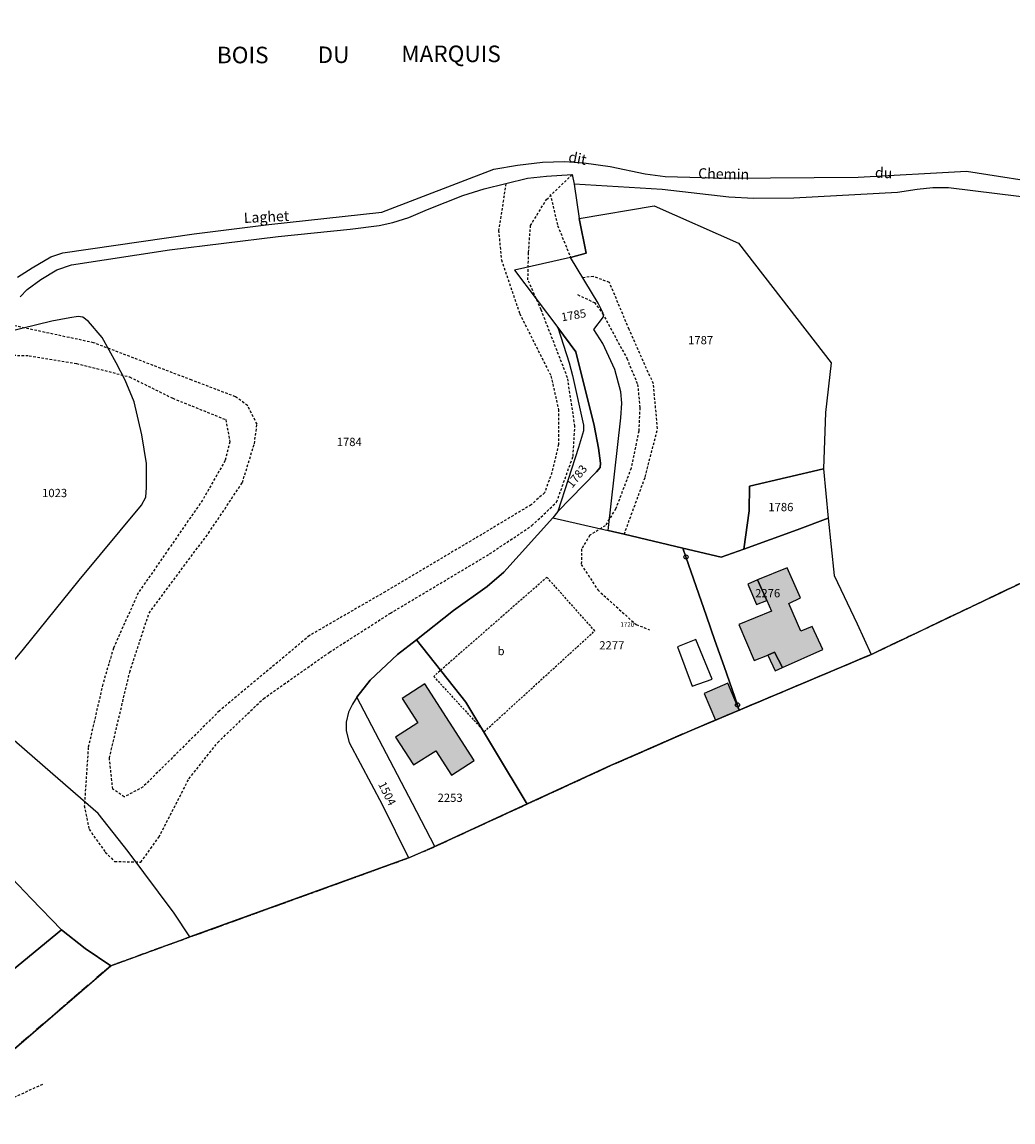
# Model space of a CAD drawing. Units: metres. Extents: x 1047456 to 1051217, y 6303578 to 6306569.
# Drawn here: x 1049041 to 1049280, y 6304227 to 6304493 of the extents above; entities that cross this region are included whole.
import ezdxf
from ezdxf.enums import TextEntityAlignment as Align

# ---------------------------------------------------------------- set-up
doc = ezdxf.new("R2010")
doc.units = ezdxf.units.M
for name, pattern in [('TOPO1', [1, 0.6, -0.4]), ('TOPO2', [2.4, 2, -0.4]), ('TOPO4', [0.8, 0.5, -0.3]), ('TOPO5', [5.4, 3, -1, 0.4, -1])]:
    doc.linetypes.add(name, pattern=pattern)
doc.layers.get('0').update_dxf_attribs({"color": 255, "linetype": 'CONTINUOUS'})
for name, color, linetype in [('ig_cad_bati_dur', 152, 'CONTINUOUS'), ('ig_cad_bati_dur_hach', 24, 'CONTINUOUS'), ('ig_cad_bati_leger', 215, 'CONTINUOUS'), ('ig_cad_bati_leger_hach', 243, 'CONTINUOUS'), ('ig_cad_borne', 230, 'CONTINUOUS'), ('ig_cad_detail_lineaire', 252, 'TOPO1'), ('ig_cad_lieudit', 7, 'ByLayer'), ('ig_cad_lieudit_texte', 210, 'CONTINUOUS'), ('ig_cad_limcom', 1, 'TOPO5'), ('ig_cad_nom_voie', 8, 'CONTINUOUS'), ('ig_cad_numero_voie', 40, 'CONTINUOUS'), ('ig_cad_parcel', 3, 'CONTINUOUS'), ('ig_cad_parcel_num', 3, 'CONTINUOUS'), ('ig_cad_piscine_etang_bassin', 4, 'CONTINUOUS'), ('ig_cad_section', 20, 'TOPO2'), ('ig_cad_sfisc', 2, 'TOPO4'), ('ig_cad_sfisc_texte', 2, 'CONTINUOUS')]:
    doc.layers.add(name, color=color, linetype=linetype)
doc.styles.add('Times New Roman', font='times.ttf')

# ---------------------------------------------------------------- blocks, each defined once
blk = doc.blocks.new('BORNE')
at = {"linetype": 'Continuous'}
blk.add_circle((0, 0), 0.5, dxfattribs=at)

msp = doc.modelspace()

# ---------------------------------------------------------------- hatches: boundary and pattern name
at = {"layer": 'ig_cad_bati_dur_hach'}
for points in [[(1049218.65, 6304358.39), (1049220.85, 6304353.39), (1049221.98, 6304350.85), (1049214.08, 6304347.59), (1049217.83, 6304338.89), (1049221.08, 6304340.24), (1049222.7, 6304340.91), (1049224.67, 6304337.2), (1049234.38, 6304341.58), (1049231.85, 6304347.14), (1049229.12, 6304346.04), (1049226.21, 6304352.69), (1049229.01, 6304354.06), (1049225.79, 6304361.28)], [(1049150.18, 6304314.75), (1049138.31, 6304333.28), (1049132.84, 6304329.77), (1049136.62, 6304323.88), (1049131.22, 6304320.43), (1049135.54, 6304313.68), (1049140.93, 6304317.14), (1049144.71, 6304311.24)]]:
    msp.add_hatch(color=256, dxfattribs=at).paths.add_polyline_path(points)
at = {"layer": 'ig_cad_bati_leger_hach'}
for points in [[(1049218.65, 6304358.39), (1049216.29, 6304357.4), (1049218.41, 6304352.43), (1049220.85, 6304353.39)], [(1049224.67, 6304337.2), (1049222.7, 6304340.91), (1049221.08, 6304340.24), (1049222.89, 6304336.39)], [(1049214.22, 6304326.95), (1049211.49, 6304333.41), (1049205.78, 6304330.99), (1049208.5, 6304324.54)]]:
    msp.add_hatch(color=256, dxfattribs=at).paths.add_polyline_path(points)

# ---------------------------------------------------------------- linework, layer by layer
at = {"layer": 'ig_cad_bati_dur'}
for points in [[(1049218.65, 6304358.39), (1049220.85, 6304353.39), (1049221.98, 6304350.85), (1049214.08, 6304347.59), (1049217.83, 6304338.89), (1049221.08, 6304340.24), (1049222.7, 6304340.91), (1049224.67, 6304337.2), (1049234.38, 6304341.58), (1049231.85, 6304347.14), (1049229.12, 6304346.04), (1049226.21, 6304352.69), (1049229.01, 6304354.06), (1049225.79, 6304361.28)], [(1049150.18, 6304314.75), (1049138.31, 6304333.28), (1049132.84, 6304329.77), (1049136.62, 6304323.88), (1049131.22, 6304320.43), (1049135.54, 6304313.68), (1049140.93, 6304317.14), (1049144.71, 6304311.24)]]:
    msp.add_lwpolyline(points, close=True, dxfattribs=at)
at = {"layer": 'ig_cad_bati_leger'}
for points in [[(1049218.65, 6304358.39), (1049216.29, 6304357.4), (1049218.41, 6304352.43), (1049220.85, 6304353.39)], [(1049224.67, 6304337.2), (1049222.7, 6304340.91), (1049221.08, 6304340.24), (1049222.89, 6304336.39)], [(1049214.22, 6304326.95), (1049211.49, 6304333.41), (1049205.78, 6304330.99), (1049208.5, 6304324.54)]]:
    msp.add_lwpolyline(points, close=True, dxfattribs=at)
at = {"layer": 'ig_cad_detail_lineaire'}
for points in [[(1049069.09, 6304355.24), (1049063.13, 6304341.93), (1049060.55, 6304333.17), (1049057.03, 6304317.92), (1049056.09, 6304303.82), (1049057.23, 6304298.15), (1049061.14, 6304292.64), (1049063.41, 6304290.38), (1049069.74, 6304290.23), (1049074.1, 6304296.24), (1049081.36, 6304310.36), (1049088.31, 6304319.13), (1049099.31, 6304329.69), (1049115.25, 6304340.91), (1049129.98, 6304350.35), (1049153.95, 6304364.68), (1049164.14, 6304371.51), (1049170.13, 6304377.19), (1049174.08, 6304388.23), (1049174.54, 6304395.53), (1049172.76, 6304407.24), (1049166.39, 6304423.64), (1049163.19, 6304430.84), (1049163.34, 6304437.49), (1049163.81, 6304443.98), (1049167.69, 6304450.31), (1049173.88, 6304456.31)], [(1049157.88, 6304454.13), (1049156.11, 6304442.82), (1049156.78, 6304435.69), (1049161.18, 6304422.73), (1049168.76, 6304407.67), (1049170.56, 6304399.57), (1049170.58, 6304391.14), (1049168.97, 6304384.33), (1049167.2, 6304379.46), (1049163.97, 6304376.54), (1049152.06, 6304369.38), (1049128.76, 6304355.54), (1049110.46, 6304344.95), (1049088.7, 6304326.75), (1049070.26, 6304308.39), (1049065.73, 6304305.95), (1049062.96, 6304307.88), (1049062.14, 6304315.34), (1049067.04, 6304336.1), (1049071.71, 6304350.37), (1049086.08, 6304369.7), (1049094.25, 6304381.89), (1049097.14, 6304391.3), (1049097.78, 6304396), (1049095.5, 6304400.52), (1049092.58, 6304402.63), (1049082.03, 6304406.65), (1049058.34, 6304415.68), (1049037.98, 6304420.03)], [(1049168.58, 6304451.61), (1049170.37, 6304443.99), (1049173.5, 6304436.25)], [(1049186.43, 6304369.41), (1049191.51, 6304383.24), (1049194.49, 6304394.92), (1049193.48, 6304405.78), (1049187.62, 6304418.9), (1049182.89, 6304430.24), (1049179, 6304431.69), (1049176.43, 6304431.37)], [(1049175.19, 6304427.3), (1049179.25, 6304425.37), (1049181.21, 6304422.78), (1049187.06, 6304411.93), (1049189.68, 6304405.62), (1049190.22, 6304399.96), (1049189.93, 6304394.34), (1049188.11, 6304385.35), (1049184.4, 6304375.61), (1049181.86, 6304371.49), (1049178.12, 6304369.16), (1049176.15, 6304365.86), (1049176.08, 6304362.1), (1049180.06, 6304355.98), (1049189.32, 6304347.58), (1049192.58, 6304346.36)], [(1049020.57, 6304413.48), (1049030.95, 6304412.86), (1049042.78, 6304412.56), (1049054.22, 6304410.65), (1049067.03, 6304407.43), (1049077.42, 6304402.27), (1049090.24, 6304397.11), (1049091.22, 6304391.76), (1049090.09, 6304387.23), (1049084.61, 6304377.64), (1049076.53, 6304365.95), (1049069.09, 6304355.24)], [(1049036.78, 6304243.06), (1049062.45, 6304265.18), (1049081.6, 6304272.13), (1049134.39, 6304291.23), (1049140.72, 6304293.98), (1049183.12, 6304313.52), (1049202.8, 6304322.13), (1049246.1, 6304340.39), (1049295.73, 6304364.06), (1049361.75, 6304374.57)], [(1049046, 6304236.51), (1049026.05, 6304227.44)]]:
    msp.add_lwpolyline(points, dxfattribs=at)
at = {"layer": 'ig_cad_lieudit'}
msp.add_lwpolyline([(1049036.78, 6304243.06), (1049062.45, 6304265.18), (1049081.6, 6304272.13), (1049134.39, 6304291.23), (1049140.72, 6304293.98), (1049183.12, 6304313.52), (1049202.8, 6304322.13), (1049246.1, 6304340.39), (1049295.73, 6304364.06), (1049361.75, 6304374.57), (1049366.47, 6304410.8), (1049367.96, 6304424.65), (1049368.48, 6304427.64), (1049356.24, 6304447.27), (1049348.17, 6304460.08), (1049325.04, 6304496.11)], dxfattribs=at)
at = {"layer": 'ig_cad_limcom'}
msp.add_lwpolyline([(1049036.78, 6304243.06), (1049062.45, 6304265.18), (1049081.6, 6304272.13), (1049134.39, 6304291.23), (1049140.72, 6304293.98), (1049183.12, 6304313.52), (1049202.8, 6304322.13), (1049246.1, 6304340.39), (1049295.73, 6304364.06), (1049361.75, 6304374.57), (1049370.34, 6304375.33), (1049378.76, 6304375.53), (1049388.44, 6304375.79), (1049398.8, 6304375.64), (1049424.92, 6304373.77), (1049434.9, 6304373.07), (1049437.11, 6304373.13), (1049464.26, 6304369.46), (1049478.09, 6304368.41), (1049490.97, 6304366.51), (1049507.47, 6304362.58), (1049520.76, 6304356.98), (1049529.81, 6304348.57)], dxfattribs=at)
msp.add_lwpolyline([(1049036.78, 6304243.06), (1049062.45, 6304265.18), (1049081.6, 6304272.13), (1049134.39, 6304291.23), (1049140.72, 6304293.98), (1049183.12, 6304313.52), (1049202.8, 6304322.13), (1049246.1, 6304340.39), (1049295.73, 6304364.06), (1049361.75, 6304374.57), (1049370.34, 6304375.33), (1049378.76, 6304375.53), (1049388.44, 6304375.79), (1049398.8, 6304375.64), (1049424.92, 6304373.77), (1049434.9, 6304373.07), (1049437.11, 6304373.13), (1049464.26, 6304369.46), (1049478.09, 6304368.41), (1049490.97, 6304366.51), (1049507.47, 6304362.58), (1049520.76, 6304356.98), (1049529.81, 6304348.57)], dxfattribs=at)
msp.add_lwpolyline([(1049036.78, 6304243.06), (1049062.45, 6304265.18), (1049081.6, 6304272.13), (1049134.39, 6304291.23), (1049140.72, 6304293.98), (1049183.12, 6304313.52), (1049202.8, 6304322.13), (1049246.1, 6304340.39), (1049295.73, 6304364.06), (1049361.75, 6304374.57), (1049370.34, 6304375.33), (1049378.76, 6304375.53), (1049388.44, 6304375.79), (1049398.8, 6304375.64), (1049424.92, 6304373.77), (1049434.9, 6304373.07), (1049437.11, 6304373.13), (1049464.26, 6304369.46), (1049478.09, 6304368.41), (1049490.97, 6304366.51), (1049507.47, 6304362.58), (1049520.76, 6304356.98), (1049529.81, 6304348.57)], dxfattribs=at)
msp.add_lwpolyline([(1049036.78, 6304243.06), (1049062.45, 6304265.18), (1049081.6, 6304272.13), (1049134.39, 6304291.23), (1049140.72, 6304293.98), (1049183.12, 6304313.52), (1049202.8, 6304322.13), (1049246.1, 6304340.39), (1049295.73, 6304364.06), (1049361.75, 6304374.57), (1049370.34, 6304375.33), (1049378.76, 6304375.53), (1049388.44, 6304375.79), (1049398.8, 6304375.64), (1049424.92, 6304373.77), (1049434.9, 6304373.07), (1049437.11, 6304373.13), (1049464.26, 6304369.46), (1049478.09, 6304368.41), (1049490.97, 6304366.51), (1049507.47, 6304362.58), (1049520.76, 6304356.98), (1049529.81, 6304348.57)], dxfattribs=at)
msp.add_lwpolyline([(1049036.78, 6304243.06), (1049062.45, 6304265.18), (1049081.6, 6304272.13), (1049134.39, 6304291.23), (1049140.72, 6304293.98), (1049183.12, 6304313.52), (1049202.8, 6304322.13), (1049246.1, 6304340.39), (1049295.73, 6304364.06), (1049361.75, 6304374.57), (1049370.34, 6304375.33), (1049378.76, 6304375.53), (1049388.44, 6304375.79), (1049398.8, 6304375.64), (1049424.92, 6304373.77), (1049434.9, 6304373.07), (1049437.11, 6304373.13), (1049464.26, 6304369.46), (1049478.09, 6304368.41), (1049490.97, 6304366.51), (1049507.47, 6304362.58), (1049520.76, 6304356.98), (1049529.81, 6304348.57)], dxfattribs=at)
msp.add_lwpolyline([(1049036.78, 6304243.06), (1049062.45, 6304265.18), (1049081.6, 6304272.13), (1049134.39, 6304291.23), (1049140.72, 6304293.98), (1049183.12, 6304313.52), (1049202.8, 6304322.13), (1049246.1, 6304340.39), (1049295.73, 6304364.06), (1049361.75, 6304374.57), (1049370.34, 6304375.33), (1049378.76, 6304375.53), (1049388.44, 6304375.79), (1049398.8, 6304375.64), (1049424.92, 6304373.77), (1049434.9, 6304373.07), (1049437.11, 6304373.13), (1049464.26, 6304369.46), (1049478.09, 6304368.41), (1049490.97, 6304366.51), (1049507.47, 6304362.58), (1049520.76, 6304356.98), (1049529.81, 6304348.57)], dxfattribs=at)
msp.add_lwpolyline([(1049036.78, 6304243.06), (1049062.45, 6304265.18), (1049081.6, 6304272.13), (1049134.39, 6304291.23), (1049140.72, 6304293.98), (1049183.12, 6304313.52), (1049202.8, 6304322.13), (1049246.1, 6304340.39), (1049295.73, 6304364.06), (1049361.75, 6304374.57), (1049370.34, 6304375.33), (1049378.76, 6304375.53), (1049388.44, 6304375.79), (1049398.8, 6304375.64), (1049424.92, 6304373.77), (1049434.9, 6304373.07), (1049437.11, 6304373.13), (1049464.26, 6304369.46), (1049478.09, 6304368.41), (1049490.97, 6304366.51), (1049507.47, 6304362.58), (1049520.76, 6304356.98), (1049529.81, 6304348.57)], dxfattribs=at)
msp.add_lwpolyline([(1049036.78, 6304243.06), (1049062.45, 6304265.18), (1049081.6, 6304272.13), (1049134.39, 6304291.23), (1049140.72, 6304293.98), (1049183.12, 6304313.52), (1049202.8, 6304322.13), (1049246.1, 6304340.39), (1049295.73, 6304364.06), (1049361.75, 6304374.57), (1049370.34, 6304375.33), (1049378.76, 6304375.53), (1049388.44, 6304375.79), (1049398.8, 6304375.64), (1049424.92, 6304373.77), (1049434.9, 6304373.07), (1049437.11, 6304373.13), (1049464.26, 6304369.46), (1049478.09, 6304368.41), (1049490.97, 6304366.51), (1049507.47, 6304362.58), (1049520.76, 6304356.98), (1049529.81, 6304348.57)], dxfattribs=at)
msp.add_lwpolyline([(1049036.78, 6304243.06), (1049062.45, 6304265.18), (1049081.6, 6304272.13), (1049134.39, 6304291.23), (1049140.72, 6304293.98), (1049183.12, 6304313.52), (1049202.8, 6304322.13), (1049246.1, 6304340.39), (1049295.73, 6304364.06), (1049361.75, 6304374.57), (1049370.34, 6304375.33), (1049378.76, 6304375.53), (1049388.44, 6304375.79), (1049398.8, 6304375.64), (1049424.92, 6304373.77), (1049434.9, 6304373.07), (1049437.11, 6304373.13), (1049464.26, 6304369.46), (1049478.09, 6304368.41), (1049490.97, 6304366.51), (1049507.47, 6304362.58), (1049520.76, 6304356.98), (1049529.81, 6304348.57)], dxfattribs=at)
at = {"layer": 'ig_cad_parcel'}
for points in [[(1049039.95, 6304431.49), (1049043.48, 6304433.8), (1049048.03, 6304436.43), (1049050.89, 6304437.37), (1049082.57, 6304441.98), (1049100.64, 6304444.26), (1049127.95, 6304447.19), (1049154.98, 6304457.64), (1049160.7, 6304458.59), (1049166.7, 6304459.29), (1049172.05, 6304459.48), (1049176.65, 6304459.18), (1049183.06, 6304458.26), (1049191.47, 6304456.47), (1049196.36, 6304455.81), (1049211.12, 6304455.4), (1049242.96, 6304455.72), (1049269.05, 6304457.09), (1049290.71, 6304453.72)], [(1049040.56, 6304426.8), (1049042.3, 6304428.55), (1049045.58, 6304430.99), (1049049.43, 6304433.3), (1049053.02, 6304434.54), (1049076.66, 6304438.14), (1049102.92, 6304441.36), (1049120.31, 6304443.08), (1049127.25, 6304443.97), (1049130.54, 6304444.72), (1049134.45, 6304445.91), (1049138.95, 6304447.84), (1049147.45, 6304451.28), (1049152.66, 6304452.85), (1049163.08, 6304455.42), (1049167.67, 6304455.93), (1049173.88, 6304456.31), (1049174.38, 6304453.95), (1049175.59, 6304445.7), (1049177.29, 6304437.32), (1049173.5, 6304436.25), (1049159.97, 6304433.24), (1049170.43, 6304419.34), (1049173.18, 6304410.79), (1049173.94, 6304407.74), (1049176.64, 6304395.8), (1049176.58, 6304394.43), (1049175.37, 6304390.35), (1049170.44, 6304374.91), (1049169.23, 6304373.41), (1049157.37, 6304360.29), (1049153.39, 6304356.8), (1049145.26, 6304350.99), (1049136.26, 6304343.92), (1049131.74, 6304340.38), (1049125.11, 6304334.15), (1049121.86, 6304330.09), (1049120.8, 6304328.34), (1049119.88, 6304326.42), (1049119.32, 6304324.05), (1049119.27, 6304321.94), (1049120.02, 6304319.14), (1049127.97, 6304304.13), (1049134.39, 6304291.23), (1049081.6, 6304272.13), (1049077.79, 6304277.9), (1049066.65, 6304292.78), (1049059.42, 6304301.96), (1049048.52, 6304311.45), (1049029.7, 6304327.7), (1049041.39, 6304341.69), (1049054.82, 6304358.29), (1049069.87, 6304376.48), (1049070.92, 6304378.34), (1049071.09, 6304380.74), (1049071.14, 6304386.52), (1049070, 6304393.42), (1049068.13, 6304401.42), (1049065.94, 6304406.64), (1049063.76, 6304410.79), (1049060.41, 6304416.92), (1049057.11, 6304420.83), (1049055.73, 6304421.88), (1049054.61, 6304422.06), (1049052.63, 6304421.69), (1049048.28, 6304420.87), (1049037.42, 6304418.23)], [(1049287.59, 6304450.25), (1049264.73, 6304453.11), (1049260.96, 6304453.11), (1049257.18, 6304452.72), (1049252.39, 6304451.97), (1049227.39, 6304450.6), (1049217.7, 6304450.51), (1049211.68, 6304450.81), (1049195.61, 6304452.7), (1049174.38, 6304453.95), (1049175.59, 6304445.7), (1049193.68, 6304448.72), (1049214, 6304439.77), (1049236.37, 6304410.79), (1049235.04, 6304398.87), (1049234.57, 6304385.2), (1049235.69, 6304373.31), (1049237.15, 6304359.44), (1049242.65, 6304347.82), (1049246.1, 6304340.39), (1049295.73, 6304364.06)], [(1049029.7, 6304327.7), (1049041.39, 6304341.69), (1049054.82, 6304358.29), (1049069.87, 6304376.48), (1049070.92, 6304378.34), (1049071.09, 6304380.74), (1049071.14, 6304386.52), (1049070, 6304393.42), (1049068.13, 6304401.42), (1049065.94, 6304406.64), (1049063.76, 6304410.79), (1049060.41, 6304416.92), (1049057.11, 6304420.83), (1049055.73, 6304421.88), (1049054.61, 6304422.06), (1049052.63, 6304421.69), (1049048.28, 6304420.87), (1049037.42, 6304418.23)]]:
    msp.add_lwpolyline(points, dxfattribs=at)
for points in [[(1049234.57, 6304385.2), (1049216.67, 6304381.01), (1049216.63, 6304375.04), (1049215.35, 6304365.83), (1049209.88, 6304363.89), (1049200.6, 6304366.07), (1049186.43, 6304369.41), (1049182.54, 6304370.33), (1049185.6, 6304397.54), (1049185.9, 6304401.11), (1049185.64, 6304403.79), (1049184.2, 6304409.19), (1049181.26, 6304415.51), (1049179.08, 6304418.92), (1049181.44, 6304421.92), (1049181.38, 6304422.85), (1049180.12, 6304425.22), (1049173.5, 6304436.25), (1049177.29, 6304437.32), (1049175.59, 6304445.7), (1049193.68, 6304448.72), (1049214, 6304439.77), (1049236.37, 6304410.79), (1049235.04, 6304398.87)], [(1049173.5, 6304436.25), (1049159.97, 6304433.24), (1049170.43, 6304419.34), (1049174.75, 6304413.52), (1049179.19, 6304395.71), (1049180.2, 6304390.23), (1049180.71, 6304386.57), (1049180.64, 6304385.57), (1049179.72, 6304384.51), (1049170.44, 6304374.91), (1049169.23, 6304373.41), (1049182.54, 6304370.33), (1049185.6, 6304397.54), (1049185.9, 6304401.11), (1049185.64, 6304403.79), (1049184.2, 6304409.19), (1049181.26, 6304415.51), (1049179.08, 6304418.92), (1049181.44, 6304421.92), (1049181.38, 6304422.85), (1049180.12, 6304425.22)], [(1049170.43, 6304419.34), (1049173.18, 6304410.79), (1049173.94, 6304407.74), (1049176.64, 6304395.8), (1049176.58, 6304394.43), (1049175.37, 6304390.35), (1049170.44, 6304374.91), (1049179.72, 6304384.51), (1049180.64, 6304385.57), (1049180.71, 6304386.57), (1049180.2, 6304390.23), (1049179.19, 6304395.71), (1049174.75, 6304413.52)], [(1049235.69, 6304373.31), (1049228.2, 6304370.47), (1049215.35, 6304365.83), (1049216.63, 6304375.04), (1049216.67, 6304381.01), (1049234.57, 6304385.2)], [(1049162.79, 6304304.64), (1049148.24, 6304328.88), (1049136.26, 6304343.92), (1049145.26, 6304350.99), (1049153.39, 6304356.8), (1049157.37, 6304360.29), (1049169.23, 6304373.41), (1049182.54, 6304370.33), (1049186.43, 6304369.41), (1049200.6, 6304366.07), (1049201.35, 6304363.94), (1049206.3, 6304349.66), (1049208.35, 6304343.78), (1049210.54, 6304337.48), (1049213.79, 6304328.2), (1049214.22, 6304326.95), (1049202.8, 6304322.13), (1049183.12, 6304313.52), (1049163.02, 6304304.26)], [(1049200.6, 6304366.07), (1049209.88, 6304363.89), (1049215.35, 6304365.83), (1049228.2, 6304370.47), (1049235.69, 6304373.31), (1049237.15, 6304359.44), (1049242.65, 6304347.82), (1049246.1, 6304340.39), (1049214.22, 6304326.95), (1049213.79, 6304328.2), (1049210.54, 6304337.48), (1049208.35, 6304343.78), (1049206.3, 6304349.66), (1049201.35, 6304363.94)], [(1049135.34, 6304304.37), (1049121.86, 6304330.09), (1049125.11, 6304334.15), (1049131.74, 6304340.38), (1049136.26, 6304343.92), (1049148.24, 6304328.88), (1049162.79, 6304304.64), (1049163.02, 6304304.26), (1049140.72, 6304293.98)], [(1049050.6, 6304273.85), (1049056.33, 6304269.39), (1049062.45, 6304265.18), (1049081.6, 6304272.13), (1049077.79, 6304277.9), (1049066.65, 6304292.78), (1049059.42, 6304301.96), (1049048.52, 6304311.45), (1049029.7, 6304327.7), (1049020.94, 6304335.93), (1049017.77, 6304332.25), (1049010.02, 6304324.14), (1049009.82, 6304322.55), (1049008.62, 6304312.86), (1049006.25, 6304289.95), (1049017.19, 6304288.5), (1049037.14, 6304287.87), (1049043.25, 6304281.47)], [(1049121.86, 6304330.09), (1049120.8, 6304328.34), (1049119.88, 6304326.42), (1049119.32, 6304324.05), (1049119.27, 6304321.94), (1049120.02, 6304319.14), (1049127.97, 6304304.13), (1049134.39, 6304291.23), (1049140.72, 6304293.98), (1049135.34, 6304304.37)], [(1049005.89, 6304237.81), (1049007.44, 6304237.67), (1049026.8, 6304254.35), (1049050.6, 6304273.85), (1049043.25, 6304281.47), (1049037.14, 6304287.87), (1049017.19, 6304288.5), (1049006.25, 6304289.95), (1049004.37, 6304269.75), (1049003.91, 6304254.3), (1049003.87, 6304245.78)], [(1049007.44, 6304237.67), (1049023.77, 6304232.45), (1049036.78, 6304243.06), (1049062.45, 6304265.18), (1049056.33, 6304269.39), (1049050.6, 6304273.85), (1049026.8, 6304254.35)]]:
    msp.add_lwpolyline(points, close=True, dxfattribs=at)
at = {"layer": 'ig_cad_piscine_etang_bassin'}
msp.add_lwpolyline([(1049203.71, 6304344.02), (1049199.3, 6304342.21), (1049202.86, 6304332.7), (1049207.65, 6304334.39)], close=True, dxfattribs=at)
at = {"layer": 'ig_cad_section'}
msp.add_lwpolyline([(1049325.04, 6304496.11), (1049348.17, 6304460.08), (1049356.24, 6304447.27), (1049368.48, 6304427.64), (1049367.96, 6304424.65), (1049366.47, 6304410.8), (1049361.75, 6304374.57), (1049295.73, 6304364.06), (1049246.1, 6304340.39), (1049202.8, 6304322.13), (1049183.12, 6304313.52), (1049140.72, 6304293.98), (1049134.39, 6304291.23), (1049081.6, 6304272.13), (1049062.45, 6304265.18), (1049036.78, 6304243.06)], dxfattribs=at)
msp.add_lwpolyline([(1049325.04, 6304496.11), (1049348.17, 6304460.08), (1049356.24, 6304447.27), (1049368.48, 6304427.64), (1049367.96, 6304424.65), (1049366.47, 6304410.8), (1049361.75, 6304374.57), (1049295.73, 6304364.06), (1049246.1, 6304340.39), (1049202.8, 6304322.13), (1049183.12, 6304313.52), (1049140.72, 6304293.98), (1049134.39, 6304291.23), (1049081.6, 6304272.13), (1049062.45, 6304265.18), (1049036.78, 6304243.06)], dxfattribs=at)
msp.add_lwpolyline([(1049325.04, 6304496.11), (1049348.17, 6304460.08), (1049356.24, 6304447.27), (1049368.48, 6304427.64), (1049367.96, 6304424.65), (1049366.47, 6304410.8), (1049361.75, 6304374.57), (1049295.73, 6304364.06), (1049246.1, 6304340.39), (1049202.8, 6304322.13), (1049183.12, 6304313.52), (1049140.72, 6304293.98), (1049134.39, 6304291.23), (1049081.6, 6304272.13), (1049062.45, 6304265.18), (1049036.78, 6304243.06)], dxfattribs=at)
msp.add_lwpolyline([(1049325.04, 6304496.11), (1049348.17, 6304460.08), (1049356.24, 6304447.27), (1049368.48, 6304427.64), (1049367.96, 6304424.65), (1049366.47, 6304410.8), (1049361.75, 6304374.57), (1049295.73, 6304364.06), (1049246.1, 6304340.39), (1049202.8, 6304322.13), (1049183.12, 6304313.52), (1049140.72, 6304293.98), (1049134.39, 6304291.23), (1049081.6, 6304272.13), (1049062.45, 6304265.18), (1049036.78, 6304243.06)], dxfattribs=at)
at = {"layer": 'ig_cad_sfisc'}
msp.add_lwpolyline([(1049179.33, 6304346.08), (1049167.78, 6304359.03), (1049140.44, 6304335.09), (1049152.66, 6304321.75)], close=True, dxfattribs=at)

# ---------------------------------------------------------------- block references
at = {"layer": 'ig_cad_borne'}
for p in [(1049201.35, 6304363.94), (1049201.35, 6304363.94), (1049213.79, 6304328.2), (1049213.79, 6304328.2)]:
    msp.add_blockref('BORNE', p, dxfattribs=at)

# ---------------------------------------------------------------- texts
at = {"layer": 'ig_cad_lieudit_texte', "style": 'Times New Roman'}
for s, p in [('BOIS', (1049088.09, 6304481.94)), ('DU', (1049112.4, 6304482)), ('MARQUIS', (1049132.6, 6304482.22))]:
    msp.add_text(s, height=4, dxfattribs=at).set_placement(p, align=Align.BOTTOM_LEFT)
at = {"layer": 'ig_cad_nom_voie', "style": 'Times New Roman'}
for s, rotation, p in [('dit', 348.9, (1049172.66, 6304458.69)), ('Chemin', 358.7, (1049204.25, 6304454.58)), ('du', 357.6, (1049246.91, 6304454.79)), ('Laghet', 2.8, (1049094.69, 6304443.82))]:
    msp.add_text(s, height=2.5, rotation=rotation, dxfattribs=at).set_placement(p, align=Align.BOTTOM_LEFT)
at = {"layer": 'ig_cad_numero_voie', "style": 'Times New Roman'}
msp.add_text('1720', height=1.1, dxfattribs=at).set_placement((1049185.52, 6304346.73), align=Align.BOTTOM_LEFT)
at = {"layer": 'ig_cad_parcel_num', "style": 'Times New Roman'}
for s, rotation, p in [('1785', 10.1, (1049171.53, 6304420.22)), ('1783', 51.7, (1049174.39, 6304380.04)), ('1504', 296.5, (1049126.4, 6304308.77))]:
    msp.add_text(s, height=2, rotation=rotation, dxfattribs=at).set_placement(p, align=Align.BOTTOM_LEFT)
for s, p in [('1787', (1049201.86, 6304414.68)), ('1784', (1049117.02, 6304390.1)), ('1023', (1049045.89, 6304377.76)), ('1786', (1049221.23, 6304374.37)), ('2276', (1049218.05, 6304353.55)), ('2277', (1049180.42, 6304340.96)), ('2253', (1049141.38, 6304304.14))]:
    msp.add_text(s, height=2, dxfattribs=at).set_placement(p, align=Align.BOTTOM_LEFT)
at = {"layer": 'ig_cad_sfisc_texte', "style": 'Times New Roman'}
msp.add_text('b', height=2, dxfattribs=at).set_placement((1049155.86, 6304339.59), align=Align.BOTTOM_LEFT)

doc.saveas('drawing.dxf')
